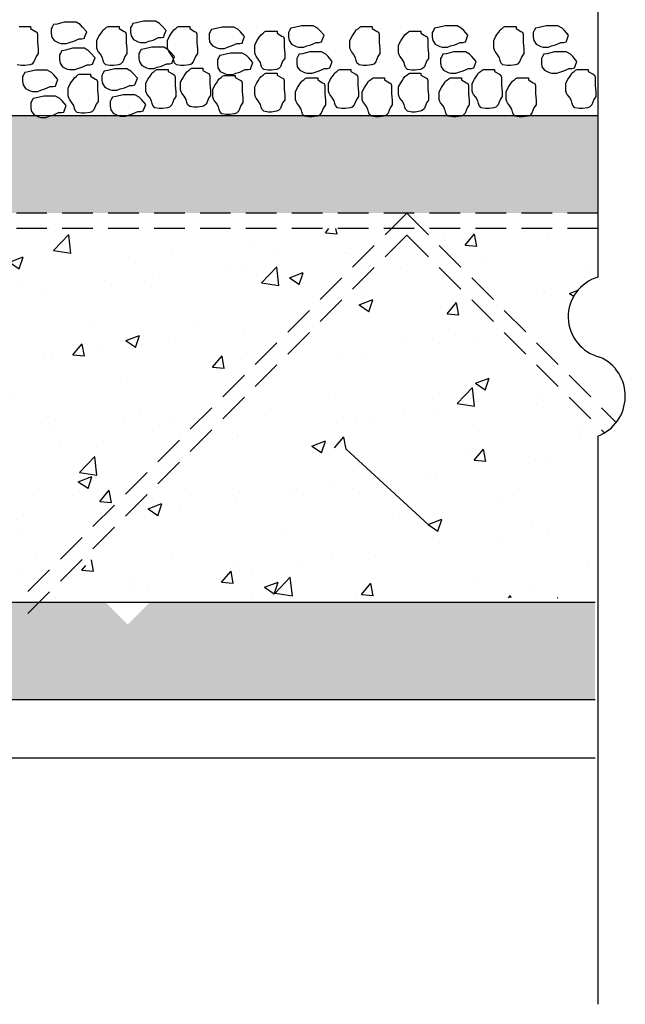
# Model space of a CAD drawing. Units: inches. Extents: x 8833 to 22383, y -635 to 2985.
# Drawn here: x 9606 to 9631, y 255 to 295 of the extents above; entities that cross this region are included whole.
import ezdxf

# ---------------------------------------------------------------- set-up
doc = ezdxf.new("R2010")
doc.units = ezdxf.units.IN
doc.header["$MEASUREMENT"] = 0
doc.linetypes.add('HIDDEN', pattern=[0.375, 0.25, -0.125])
for name, color, linetype in [('1', 1, 'Continuous'), ('3', 3, 'Continuous'), ('4', 4, 'Continuous'), ('5', 5, 'HIDDEN')]:
    doc.layers.add(name, color=color, linetype=linetype)
pattern_1 = [(50, (-4708.1934, 109.065), (5.7078944, -0.499376), [0.5968435, -6.5652785]), (355, (-4708.1934, 109.065), (-1.104171, 5.9858799), [0.4774748, -5.2522228]), (100.4514, (-4707.718, 109.0234), (4.6037276, 5.4865002), [0.507239, -5.5796282]), (46.1842, (-4708.1934, 110.6566), (8.493012, -1.317186), [0.895265, -9.847918]), (96.6356, (-4707.486, 110.547), (7.437965, 7.7519456), [0.7608584, -8.369441]), (351.1842, (-4708.193, 110.6566), (7.437959, 7.7519515), [0.716212, -7.878334]), (21, (-4707.3976, 110.2587), (4.7501346, -3.2040063), [0.5968435, -6.5652785]), (326, (-4707.3976, 110.2587), (1.9362823, 5.7706813), [0.4774748, -5.2522228]), (71.4514, (-4707.002, 109.9917), (6.686419, 2.5666698), [0.507239, -5.5796282]), (37.5, (-4708.1934, 109.065), (0.09676708, 2.64914046), [0, -5.1885595, 0, -5.331802, 0, -5.2721176]), (7.5, (-4708.1934, 109.065), (2.0934846, 3.13869424), [0, -3.0399229, 0, -5.0691908, 0, -2.0093731]), (327.5, (-4709.968, 109.065), (4.2481127, -0.1794897), [0, -1.98947835, 0, -6.20717244, 0, -8.23644036]), (317.5, (-4710.764, 109.065), (4.640945, 0.7966268), [0, -2.5863219, 0, -4.1221991, 0, -5.8490663])]

msp = doc.modelspace()

# ---------------------------------------------------------------- hatches: boundary and pattern name
at = {"layer": '4'}
h = msp.add_hatch(dxfattribs=at)
h.set_pattern_fill('AR-CONC', color=1, scale=0.795791, style=0)
h.set_pattern_definition(pattern_1)
h.paths.add_polyline_path([(9629.715, 291.523), (9626.899, 291.523), (9626.846, 291.506), (9626.57, 291.466), (9626.273, 291.516), (9626.271, 291.523), (9624.17, 291.523), (9624.117, 291.506), (9623.841, 291.466), (9623.544, 291.516), (9623.542, 291.523), (9621.027, 291.523), (9620.974, 291.506), (9620.698, 291.466), (9620.401, 291.516), (9620.398, 291.523), (9618.298, 291.523), (9618.245, 291.506), (9617.969, 291.466), (9617.672, 291.516), (9617.669, 291.523), (9610.475, 291.523), (9610.423, 291.503), (9610.302, 291.503), (9610.157, 291.503), (9610.115, 291.523), (9607.377, 291.523), (9607.303, 291.502), (9607.182, 291.454), (9607.061, 291.454), (9606.915, 291.454), (9606.776, 291.523), (9604.339, 291.523), (9604.286, 291.506), (9604.01, 291.466), (9603.713, 291.516), (9603.71, 291.523), (9596.516, 291.523), (9596.464, 291.503), (9596.343, 291.503), (9596.197, 291.503), (9596.156, 291.523), (9593.418, 291.523), (9593.343, 291.502), (9593.222, 291.454), (9593.101, 291.454), (9592.956, 291.454), (9592.817, 291.523), (9586.562, 291.523), (9586.513, 291.504), (9586.392, 291.504), (9586.246, 291.504), (9586.207, 291.523), (9578.743, 291.523), (9578.675, 291.504), (9578.554, 291.456), (9578.433, 291.456), (9578.288, 291.456), (9578.152, 291.523), (9577.257, 291.523), (9577.209, 291.508), (9576.933, 291.468), (9576.601, 291.523), (9574.075, 291.523), (9573.91, 291.45), (9573.74, 291.402), (9573.619, 291.353), (9573.498, 291.353), (9573.353, 291.353), (9573.111, 291.474), (9573.078, 291.523), (9565.99, 291.523), (9565.967, 291.517), (9565.846, 291.469), (9565.725, 291.469), (9565.58, 291.469), (9565.47, 291.523), (9562.919, 291.523), (9562.726, 291.468), (9562.605, 291.42), (9562.484, 291.42), (9562.338, 291.42), (9562.131, 291.523), (9542.554, 291.523), (9542.506, 291.508), (9542.23, 291.468), (9541.898, 291.523), (9528.57, 291.523), (9528.523, 291.508), (9528.246, 291.468), (9527.915, 291.523), (9525.674, 291.523), (9525.674, 287.544), (9629.715, 287.544)])
h.paths.add_polyline_path([(9590.076, 286.644), (9575.061, 271.629), (9605.092, 271.629)])
h.paths.add_polyline_path([(9589.44, 286.908), (9558.881, 286.908), (9574.16, 271.629)])
h.paths.add_polyline_path([(9558.245, 286.644), (9543.229, 271.629), (9573.26, 271.629)])
h.paths.add_polyline_path([(9557.608, 286.908), (9527.049, 286.908), (9542.329, 271.629)])
h.paths.add_polyline_path([(9526.413, 286.644), (9525.674, 285.906), (9525.674, 271.629), (9541.428, 271.629)])
h.paths.add_polyline_path([(9525.674, 285.906), (9511.397, 271.629), (9525.674, 271.629)])
h.paths.add_polyline_path([(9525.674, 286.806), (9525.674, 286.908), (9498.214, 286.908), (9498.214, 284.948, 0.115655), (9497.525, 284.601), (9510.497, 271.629)])
h = msp.add_hatch(dxfattribs=at)
h.set_pattern_fill('AR-CONC', color=1, scale=0.795791, style=0)
h.set_pattern_definition(pattern_1)
h.paths.add_polyline_path([(9590.713, 286.908), (9605.992, 271.629), (9621.271, 286.908)])
h.paths.add_polyline_path([(9630.464, 278.989, 0.485893), (9629.795, 281.66, -0.768569), (9629.715, 284.926), (9629.715, 286.908), (9622.544, 286.908)])
at = {"layer": '4', "ltscale": 0.3}
h = msp.add_hatch(dxfattribs=at)
h.set_pattern_fill('AR-SAND', color=1, scale=1.591583, style=0)
h.set_pattern_definition([(37.5, (-852.6107, -4111.6302), (-0.10025914, 3.06669933), [0, -2.41920567, 0, -2.70569055, 0, -2.58632185]), (7.5, (-852.6107, -4111.6302), (2.816746, 4.4916788), [0, -1.3050978, 0, -2.18046827, 0, -0.8355809]), (327.5, (-854.5684, -4111.6302), (4.95641424, 0.00900685), [0, -0.79579134, 0, -2.8648488, 0, -3.7402193]), (317.5, (-854.5684, -4111.6302), (4.784499, 1.3968932), [0, -0.39789567, 0, -1.87806756, 0, -2.1486366])])
h.paths.add_polyline_path([(9629.6, 267.65), (9629.6, 271.629), (9611.406, 271.629), (9610.506, 270.728), (9609.606, 271.629), (9579.575, 271.629), (9578.674, 270.728), (9577.774, 271.629), (9547.743, 271.629), (9546.843, 270.728), (9545.942, 271.629), (9515.911, 271.629), (9515.011, 270.728), (9514.111, 271.629), (9498.214, 271.629), (9498.214, 267.65)])

# ---------------------------------------------------------------- linework, layer by layer
at = {"color": 1}
msp.add_line((9629.6, 265.262), (9498.214, 265.262), dxfattribs=at)
at = {"layer": '1', "linetype": 'HIDDEN', "ltscale": 5}
for p, q in [((9629.715, 287.544), (9498.214, 287.544)), ((9621.908, 287.544), (9605.992, 271.629)), ((9621.908, 287.544), (9630.464, 278.989)), ((9629.715, 286.908), (9498.214, 286.908)), ((9621.908, 286.644), (9605.992, 270.728)), ((9621.908, 286.644), (9629.988, 278.564))]:
    msp.add_line(p, q, dxfattribs=at)
at = {"layer": '1', "ltscale": 0.3}
msp.add_line((9629.6, 271.629), (9498.214, 271.629), dxfattribs=at)
at = {"layer": '3', "color": 3, "ltscale": 6}
msp.add_line((9629.715, 291.523), (9498.214, 291.523), dxfattribs=at)
at = {"layer": '3'}
msp.add_line((9629.6, 267.65), (9498.214, 267.65), dxfattribs=at)
at = {"layer": '4'}
for p, q in [((9621.645, 285.3), (9621.645, 285.3)), ((9623.357, 284.861), (9623.357, 284.861)), ((9607.576, 271.845), (9607.576, 271.845))]:
    msp.add_line(p, q, dxfattribs=at)
at = {"layer": '4', "color": 1}
for p, q in [((9620.269, 284.207), (9620.269, 284.207)), ((9619.968, 283.792), (9620.525, 284.005)), ((9619.968, 283.792), (9620.364, 283.525)), ((9620.364, 283.513), (9620.525, 283.994)), ((9623.557, 283.43), (9623.94, 283.887)), ((9624.032, 283.377), (9623.94, 283.875)), ((9624.517, 284.027), (9624.517, 284.027)), ((9623.557, 283.43), (9624.032, 283.388)), ((9623.888, 282.582), (9623.888, 282.582)), ((9624.684, 282.516), (9624.684, 282.516)), ((9621.896, 282.319), (9621.896, 282.319)), ((9623.261, 282.212), (9623.261, 282.212)), ((9620.044, 281.719), (9620.044, 281.719)), ((9619.127, 281.616), (9619.127, 281.616)), ((9624.718, 280.588), (9625.275, 280.801)), ((9624.718, 280.588), (9625.114, 280.321)), ((9625.114, 280.309), (9625.275, 280.79)), ((9618.719, 280.14), (9618.719, 280.14)), ((9623.967, 279.766), (9624.586, 280.412)), ((9624.674, 279.647), (9624.586, 280.403)), ((9627.25, 280.123), (9627.25, 280.123)), ((9622.967, 279.961), (9622.967, 279.961)), ((9623.967, 279.766), (9624.674, 279.657)), ((9624.808, 279.84), (9624.808, 279.84)), ((9627.215, 279.781), (9627.215, 279.781)), ((9621.795, 279.443), (9621.795, 279.443)), ((9623.164, 279.563), (9623.164, 279.563)), ((9616.149, 279.251), (9616.149, 279.251)), ((9619.031, 278.966), (9619.031, 278.966)), ((9619.802, 279.181), (9619.802, 279.181)), ((9620.397, 279.071), (9620.397, 279.071)), ((9624.645, 278.892), (9624.645, 278.892)), ((9614.777, 278.519), (9614.777, 278.519)), ((9615.011, 278.457), (9615.011, 278.457)), ((9618.032, 278.021), (9618.589, 278.235)), ((9618.427, 277.743), (9618.589, 278.224)), ((9618.953, 277.943), (9619.337, 278.4)), ((9619.429, 277.89), (9619.337, 278.389)), ((9618.032, 278.021), (9618.427, 277.754)), ((9622.782, 274.817), (9619.429, 277.901)), ((9624.356, 277.767), (9624.356, 277.767)), ((9624.661, 277.444), (9625.044, 277.901)), ((9625.136, 277.391), (9625.044, 277.89)), ((9624.661, 277.444), (9625.136, 277.402)), ((9627.153, 277.474), (9627.153, 277.474)), ((9627.741, 277.363), (9627.741, 277.363)), ((9619.715, 276.971), (9619.715, 276.971)), ((9623.067, 276.914), (9623.067, 276.914)), ((9622.715, 276.701), (9622.715, 276.701)), ((9612.888, 276.275), (9612.888, 276.275)), ((9615.074, 276.174), (9615.074, 276.174)), ((9617.136, 276.095), (9617.136, 276.095)), ((9617.709, 276.042), (9617.709, 276.042)), ((9618.934, 276.317), (9618.934, 276.317)), ((9619.701, 276.304), (9619.701, 276.304)), ((9611.345, 275.454), (9611.902, 275.668)), ((9611.741, 275.176), (9611.902, 275.657)), ((9614.914, 275.808), (9614.914, 275.808)), ((9621.384, 275.916), (9621.384, 275.916)), ((9625.632, 275.736), (9625.632, 275.736)), ((9626.263, 276.02), (9626.263, 276.02)), ((9611.345, 275.454), (9611.741, 275.187)), ((9612.683, 275.38), (9612.683, 275.38)), ((9621.622, 275.223), (9621.622, 275.223)), ((9622.782, 274.817), (9623.339, 275.031)), ((9623.178, 274.539), (9623.339, 275.02)), ((9622.782, 274.817), (9623.178, 274.55)), ((9627.056, 274.825), (9627.056, 274.825)), ((9627.639, 274.486), (9627.639, 274.486)), ((9616.981, 274.427), (9616.981, 274.427)), ((9622.97, 274.265), (9622.97, 274.265)), ((9625.647, 274.224), (9625.647, 274.224)), ((9612.34, 273.63), (9612.34, 273.63)), ((9618.837, 273.668), (9618.837, 273.668)), ((9609.117, 272.903), (9609.03, 273.374)), ((9620.621, 273.562), (9620.621, 273.562)), ((9608.641, 272.956), (9608.797, 273.141)), ((9608.641, 272.956), (9609.117, 272.914)), ((9614.349, 272.457), (9614.733, 272.914)), ((9614.825, 272.404), (9614.733, 272.902)), ((9614.817, 273.159), (9614.817, 273.159)), ((9615.615, 272.903), (9615.615, 272.903)), ((9617.608, 273.165), (9617.608, 273.165)), ((9610.732, 272.598), (9610.732, 272.598)), ((9614.349, 272.457), (9614.825, 272.415)), ((9616.095, 272.25), (9616.653, 272.464)), ((9616.491, 271.972), (9616.653, 272.453)), ((9616.529, 272.014), (9617.148, 272.66)), ((9617.236, 271.895), (9617.148, 272.651)), ((9624.661, 272.438), (9624.661, 272.438)), ((9610.59, 272.242), (9610.59, 272.242)), ((9611.338, 272.208), (9611.338, 272.208)), ((9615.586, 272.029), (9615.586, 272.029)), ((9616.095, 272.25), (9616.491, 271.983)), ((9620.057, 271.957), (9620.441, 272.414)), ((9620.533, 271.904), (9620.441, 272.403)), ((9626.959, 272.176), (9626.959, 272.176)), ((9616.529, 272.014), (9617.236, 271.905)), ((9619.834, 271.849), (9619.834, 271.849)), ((9620.057, 271.957), (9620.533, 271.916)), ((9626.067, 271.818), (9626.149, 271.915)), ((9626.164, 271.818), (9626.149, 271.904)), ((9628.066, 271.818), (9628.089, 271.827))]:
    msp.add_line(p, q, dxfattribs=at)
at = {"layer": '4', "linetype": 'ByBlock'}
msp.add_line((9629.302, 273.235), (9629.302, 273.235), dxfattribs=at)
at = {"layer": '4', "color": 1, "ltscale": 2}
for points in [[(9612.08, 295.003), (9611.91, 295.196), (9611.813, 295.293), (9611.644, 295.39), (9611.523, 295.39), (9611.402, 295.39), (9611.16, 295.39), (9610.869, 295.317), (9610.724, 295.293), (9610.675, 295.196), (9610.627, 295.124), (9610.627, 295.027), (9610.627, 294.93), (9610.651, 294.785), (9610.748, 294.64), (9610.942, 294.543), (9611.039, 294.519), (9611.135, 294.519), (9611.256, 294.519), (9611.378, 294.567), (9611.547, 294.615), (9611.765, 294.712), (9611.886, 294.712), (9611.983, 294.736), (9612.007, 294.809)], [(9608.838, 294.954), (9608.669, 295.147), (9608.572, 295.244), (9608.403, 295.341), (9608.282, 295.341), (9608.16, 295.341), (9607.918, 295.341), (9607.628, 295.268), (9607.482, 295.244), (9607.434, 295.147), (9607.386, 295.075), (9607.386, 294.978), (9607.386, 294.881), (9607.41, 294.736), (9607.507, 294.591), (9607.7, 294.494), (9607.797, 294.47), (9607.894, 294.47), (9608.015, 294.47), (9608.136, 294.518), (9608.306, 294.567), (9608.524, 294.663), (9608.645, 294.663), (9608.742, 294.688), (9608.766, 294.76)], [(9609.253, 294.287), (9609.253, 294.486), (9609.253, 294.6), (9609.338, 294.771), (9609.395, 294.856), (9609.452, 294.942), (9609.509, 295.027), (9609.594, 295.084), (9609.651, 295.141), (9609.708, 295.169), (9609.794, 295.169), (9609.908, 295.169), (9610.164, 295.169), (9610.164, 295.084), (9610.364, 294.97), (9610.42, 294.942), (9610.449, 294.856), (9610.449, 294.742), (9610.449, 294.628), (9610.449, 294.515), (9610.477, 294.258), (9610.477, 294.173), (9610.477, 294.059), (9610.392, 293.945), (9610.307, 293.718), (9610.221, 293.632), (9610.136, 293.604), (9609.936, 293.575), (9609.794, 293.575), (9609.623, 293.604), (9609.537, 293.689), (9609.509, 293.774), (9609.481, 293.888), (9609.395, 294.031), (9609.31, 294.145), (9609.281, 294.201)], [(9612.135, 294.287), (9612.135, 294.486), (9612.135, 294.6), (9612.22, 294.771), (9612.277, 294.856), (9612.334, 294.942), (9612.391, 295.027), (9612.477, 295.084), (9612.534, 295.141), (9612.591, 295.169), (9612.676, 295.169), (9612.79, 295.169), (9613.046, 295.169), (9613.046, 295.084), (9613.246, 294.97), (9613.303, 294.942), (9613.331, 294.856), (9613.331, 294.742), (9613.331, 294.628), (9613.331, 294.515), (9613.36, 294.258), (9613.36, 294.173), (9613.36, 294.059), (9613.274, 293.945), (9613.189, 293.718), (9613.103, 293.632), (9613.018, 293.604), (9612.819, 293.575), (9612.676, 293.575), (9612.505, 293.604), (9612.42, 293.689), (9612.391, 293.774), (9612.363, 293.888), (9612.277, 294.031), (9612.192, 294.145), (9612.163, 294.201)], [(9615.287, 294.759), (9615.117, 294.952), (9615.02, 295.049), (9614.851, 295.146), (9614.73, 295.146), (9614.609, 295.146), (9614.367, 295.146), (9614.076, 295.073), (9613.931, 295.049), (9613.882, 294.952), (9613.834, 294.88), (9613.834, 294.783), (9613.834, 294.686), (9613.858, 294.541), (9613.955, 294.396), (9614.149, 294.299), (9614.246, 294.275), (9614.342, 294.275), (9614.464, 294.275), (9614.585, 294.323), (9614.754, 294.372), (9614.972, 294.468), (9615.093, 294.468), (9615.19, 294.493), (9615.214, 294.565)], [(9615.701, 294.092), (9615.701, 294.291), (9615.701, 294.405), (9615.786, 294.576), (9615.843, 294.661), (9615.9, 294.746), (9615.957, 294.832), (9616.043, 294.889), (9616.1, 294.946), (9616.157, 294.974), (9616.242, 294.974), (9616.356, 294.974), (9616.613, 294.974), (9616.613, 294.889), (9616.812, 294.775), (9616.869, 294.746), (9616.897, 294.661), (9616.897, 294.547), (9616.897, 294.433), (9616.897, 294.319), (9616.926, 294.063), (9616.926, 293.978), (9616.926, 293.864), (9616.84, 293.75), (9616.755, 293.522), (9616.67, 293.437), (9616.584, 293.409), (9616.385, 293.38), (9616.242, 293.38), (9616.071, 293.409), (9615.986, 293.494), (9615.957, 293.579), (9615.929, 293.693), (9615.843, 293.836), (9615.758, 293.949), (9615.73, 294.006)], [(9618.528, 294.807), (9618.359, 295.001), (9618.262, 295.098), (9618.092, 295.195), (9617.971, 295.195), (9617.85, 295.195), (9617.608, 295.195), (9617.317, 295.122), (9617.172, 295.098), (9617.124, 295.001), (9617.075, 294.928), (9617.075, 294.832), (9617.075, 294.735), (9617.1, 294.59), (9617.196, 294.445), (9617.39, 294.348), (9617.487, 294.324), (9617.584, 294.324), (9617.705, 294.324), (9617.826, 294.372), (9617.995, 294.42), (9618.213, 294.517), (9618.334, 294.517), (9618.431, 294.541), (9618.456, 294.614)], [(9619.589, 294.287), (9619.589, 294.486), (9619.589, 294.6), (9619.675, 294.771), (9619.732, 294.856), (9619.789, 294.942), (9619.846, 295.027), (9619.931, 295.084), (9619.988, 295.141), (9620.045, 295.169), (9620.131, 295.169), (9620.245, 295.169), (9620.501, 295.169), (9620.501, 295.084), (9620.7, 294.97), (9620.757, 294.942), (9620.786, 294.856), (9620.786, 294.742), (9620.786, 294.628), (9620.786, 294.515), (9620.814, 294.258), (9620.814, 294.173), (9620.814, 294.059), (9620.729, 293.945), (9620.643, 293.718), (9620.558, 293.632), (9620.472, 293.604), (9620.273, 293.575), (9620.131, 293.575), (9619.96, 293.604), (9619.874, 293.689), (9619.846, 293.774), (9619.817, 293.888), (9619.732, 294.031), (9619.646, 294.145), (9619.618, 294.201)], [(9621.573, 294.092), (9621.573, 294.291), (9621.573, 294.405), (9621.659, 294.576), (9621.716, 294.661), (9621.772, 294.746), (9621.829, 294.832), (9621.915, 294.889), (9621.972, 294.946), (9622.029, 294.974), (9622.114, 294.974), (9622.228, 294.974), (9622.485, 294.974), (9622.485, 294.889), (9622.684, 294.775), (9622.741, 294.746), (9622.769, 294.661), (9622.769, 294.547), (9622.769, 294.433), (9622.769, 294.319), (9622.798, 294.063), (9622.798, 293.978), (9622.798, 293.864), (9622.712, 293.75), (9622.627, 293.522), (9622.542, 293.437), (9622.456, 293.409), (9622.257, 293.38), (9622.114, 293.38), (9621.943, 293.409), (9621.858, 293.494), (9621.829, 293.579), (9621.801, 293.693), (9621.716, 293.836), (9621.63, 293.949), (9621.602, 294.006)], [(9624.4, 294.807), (9624.231, 295.001), (9624.134, 295.098), (9623.964, 295.195), (9623.843, 295.195), (9623.722, 295.195), (9623.48, 295.195), (9623.19, 295.122), (9623.044, 295.098), (9622.996, 295.001), (9622.947, 294.928), (9622.947, 294.832), (9622.947, 294.735), (9622.972, 294.59), (9623.068, 294.445), (9623.262, 294.348), (9623.359, 294.324), (9623.456, 294.324), (9623.577, 294.324), (9623.698, 294.372), (9623.868, 294.42), (9624.085, 294.517), (9624.207, 294.517), (9624.303, 294.541), (9624.328, 294.614)], [(9625.461, 294.287), (9625.461, 294.486), (9625.461, 294.6), (9625.547, 294.771), (9625.604, 294.856), (9625.661, 294.942), (9625.718, 295.027), (9625.803, 295.084), (9625.86, 295.141), (9625.917, 295.169), (9626.003, 295.169), (9626.117, 295.169), (9626.373, 295.169), (9626.373, 295.084), (9626.572, 294.97), (9626.629, 294.942), (9626.658, 294.856), (9626.658, 294.742), (9626.658, 294.628), (9626.658, 294.515), (9626.686, 294.258), (9626.686, 294.173), (9626.686, 294.059), (9626.601, 293.945), (9626.515, 293.718), (9626.43, 293.632), (9626.345, 293.604), (9626.145, 293.575), (9626.003, 293.575), (9625.832, 293.604), (9625.746, 293.689), (9625.718, 293.774), (9625.689, 293.888), (9625.604, 294.031), (9625.518, 294.145), (9625.49, 294.201)], [(9628.518, 294.807), (9628.349, 295.001), (9628.252, 295.098), (9628.082, 295.195), (9627.961, 295.195), (9627.84, 295.195), (9627.598, 295.195), (9627.308, 295.122), (9627.162, 295.098), (9627.114, 295.001), (9627.065, 294.928), (9627.065, 294.832), (9627.065, 294.735), (9627.09, 294.59), (9627.187, 294.445), (9627.38, 294.348), (9627.477, 294.324), (9627.574, 294.324), (9627.695, 294.324), (9627.816, 294.372), (9627.986, 294.42), (9628.204, 294.517), (9628.325, 294.517), (9628.421, 294.541), (9628.446, 294.614)], [(9609.177, 293.889), (9609.008, 294.083), (9608.911, 294.18), (9608.742, 294.276), (9608.621, 294.276), (9608.499, 294.276), (9608.257, 294.276), (9607.967, 294.204), (9607.821, 294.18), (9607.773, 294.083), (9607.725, 294.01), (9607.725, 293.913), (9607.725, 293.817), (9607.749, 293.671), (9607.846, 293.526), (9608.039, 293.429), (9608.136, 293.405), (9608.233, 293.405), (9608.354, 293.405), (9608.475, 293.454), (9608.645, 293.502), (9608.863, 293.599), (9608.984, 293.599), (9609.081, 293.623), (9609.105, 293.696)], [(9612.419, 293.938), (9612.249, 294.132), (9612.152, 294.228), (9611.983, 294.325), (9611.862, 294.325), (9611.741, 294.325), (9611.499, 294.325), (9611.208, 294.253), (9611.063, 294.228), (9611.014, 294.132), (9610.966, 294.059), (9610.966, 293.962), (9610.966, 293.865), (9610.99, 293.72), (9611.087, 293.575), (9611.281, 293.478), (9611.378, 293.454), (9611.474, 293.454), (9611.595, 293.454), (9611.717, 293.502), (9611.886, 293.551), (9612.104, 293.648), (9612.225, 293.648), (9612.322, 293.672), (9612.346, 293.744)], [(9615.626, 293.694), (9615.456, 293.888), (9615.359, 293.984), (9615.19, 294.081), (9615.069, 294.081), (9614.948, 294.081), (9614.706, 294.081), (9614.415, 294.009), (9614.27, 293.984), (9614.221, 293.888), (9614.173, 293.815), (9614.173, 293.718), (9614.173, 293.621), (9614.197, 293.476), (9614.294, 293.331), (9614.488, 293.234), (9614.585, 293.21), (9614.681, 293.21), (9614.803, 293.21), (9614.924, 293.258), (9615.093, 293.307), (9615.311, 293.404), (9615.432, 293.404), (9615.529, 293.428), (9615.553, 293.5)], [(9618.867, 293.743), (9618.698, 293.936), (9618.601, 294.033), (9618.431, 294.13), (9618.31, 294.13), (9618.189, 294.13), (9617.947, 294.13), (9617.656, 294.057), (9617.511, 294.033), (9617.463, 293.936), (9617.414, 293.864), (9617.414, 293.767), (9617.414, 293.67), (9617.438, 293.525), (9617.535, 293.38), (9617.729, 293.283), (9617.826, 293.259), (9617.923, 293.259), (9618.044, 293.259), (9618.165, 293.307), (9618.334, 293.356), (9618.552, 293.452), (9618.673, 293.452), (9618.77, 293.477), (9618.794, 293.549)], [(9624.739, 293.743), (9624.57, 293.936), (9624.473, 294.033), (9624.303, 294.13), (9624.182, 294.13), (9624.061, 294.13), (9623.819, 294.13), (9623.528, 294.057), (9623.383, 294.033), (9623.335, 293.936), (9623.286, 293.864), (9623.286, 293.767), (9623.286, 293.67), (9623.311, 293.525), (9623.407, 293.38), (9623.601, 293.283), (9623.698, 293.259), (9623.795, 293.259), (9623.916, 293.259), (9624.037, 293.307), (9624.207, 293.356), (9624.424, 293.452), (9624.545, 293.452), (9624.642, 293.477), (9624.667, 293.549)], [(9607.666, 293.002), (9607.496, 293.196), (9607.4, 293.293), (9607.23, 293.39), (9607.109, 293.39), (9606.988, 293.39), (9606.746, 293.39), (9606.455, 293.317), (9606.31, 293.293), (9606.262, 293.196), (9606.213, 293.123), (9606.213, 293.027), (9606.213, 292.93), (9606.237, 292.785), (9606.334, 292.639), (9606.528, 292.543), (9606.625, 292.518), (9606.722, 292.518), (9606.843, 292.518), (9606.964, 292.567), (9607.133, 292.615), (9607.351, 292.712), (9607.472, 292.712), (9607.569, 292.736), (9607.593, 292.809)], [(9610.907, 293.051), (9610.738, 293.245), (9610.641, 293.342), (9610.471, 293.438), (9610.35, 293.438), (9610.229, 293.438), (9609.987, 293.438), (9609.697, 293.366), (9609.551, 293.342), (9609.503, 293.245), (9609.454, 293.172), (9609.454, 293.075), (9609.454, 292.979), (9609.479, 292.833), (9609.576, 292.688), (9609.769, 292.591), (9609.866, 292.567), (9609.963, 292.567), (9610.084, 292.567), (9610.205, 292.616), (9610.375, 292.664), (9610.593, 292.761), (9610.714, 292.761), (9610.81, 292.785), (9610.835, 292.858)], [(9611.256, 292.531), (9611.256, 292.73), (9611.256, 292.844), (9611.341, 293.014), (9611.398, 293.1), (9611.455, 293.185), (9611.512, 293.271), (9611.597, 293.328), (9611.654, 293.384), (9611.711, 293.413), (9611.797, 293.413), (9611.911, 293.413), (9612.167, 293.413), (9612.167, 293.328), (9612.366, 293.214), (9612.423, 293.185), (9612.452, 293.1), (9612.452, 292.986), (9612.452, 292.872), (9612.452, 292.758), (9612.48, 292.502), (9612.48, 292.417), (9612.48, 292.303), (9612.395, 292.189), (9612.309, 291.961), (9612.224, 291.876), (9612.139, 291.847), (9611.939, 291.819), (9611.797, 291.819), (9611.626, 291.847), (9611.54, 291.933), (9611.512, 292.018), (9611.483, 292.132), (9611.398, 292.274), (9611.313, 292.388), (9611.284, 292.445)], [(9612.672, 292.579), (9612.672, 292.779), (9612.672, 292.892), (9612.758, 293.063), (9612.815, 293.149), (9612.872, 293.234), (9612.929, 293.319), (9613.014, 293.376), (9613.071, 293.433), (9613.128, 293.462), (9613.213, 293.462), (9613.327, 293.462), (9613.584, 293.462), (9613.584, 293.376), (9613.783, 293.262), (9613.84, 293.234), (9613.869, 293.149), (9613.869, 293.035), (9613.869, 292.921), (9613.869, 292.807), (9613.897, 292.551), (9613.897, 292.465), (9613.897, 292.352), (9613.812, 292.238), (9613.726, 292.01), (9613.641, 291.925), (9613.555, 291.896), (9613.356, 291.868), (9613.213, 291.868), (9613.043, 291.896), (9612.957, 291.982), (9612.929, 292.067), (9612.9, 292.181), (9612.815, 292.323), (9612.729, 292.437), (9612.701, 292.494)], [(9618.71, 292.531), (9618.71, 292.73), (9618.71, 292.844), (9618.796, 293.014), (9618.853, 293.1), (9618.909, 293.185), (9618.966, 293.271), (9619.052, 293.328), (9619.109, 293.384), (9619.166, 293.413), (9619.251, 293.413), (9619.365, 293.413), (9619.622, 293.413), (9619.622, 293.328), (9619.821, 293.214), (9619.878, 293.185), (9619.906, 293.1), (9619.906, 292.986), (9619.906, 292.872), (9619.906, 292.758), (9619.935, 292.502), (9619.935, 292.417), (9619.935, 292.303), (9619.849, 292.189), (9619.764, 291.961), (9619.679, 291.876), (9619.593, 291.847), (9619.394, 291.819), (9619.251, 291.819), (9619.08, 291.847), (9618.995, 291.933), (9618.966, 292.018), (9618.938, 292.132), (9618.853, 292.274), (9618.767, 292.388), (9618.739, 292.445)], [(9624.582, 292.531), (9624.582, 292.73), (9624.582, 292.844), (9624.668, 293.014), (9624.725, 293.1), (9624.782, 293.185), (9624.839, 293.271), (9624.924, 293.328), (9624.981, 293.384), (9625.038, 293.413), (9625.123, 293.413), (9625.237, 293.413), (9625.494, 293.413), (9625.494, 293.328), (9625.693, 293.214), (9625.75, 293.185), (9625.779, 293.1), (9625.779, 292.986), (9625.779, 292.872), (9625.779, 292.758), (9625.807, 292.502), (9625.807, 292.417), (9625.807, 292.303), (9625.722, 292.189), (9625.636, 291.961), (9625.551, 291.876), (9625.465, 291.847), (9625.266, 291.819), (9625.123, 291.819), (9624.952, 291.847), (9624.867, 291.933), (9624.839, 292.018), (9624.81, 292.132), (9624.725, 292.274), (9624.639, 292.388), (9624.611, 292.445)], [(9608.08, 292.335), (9608.08, 292.535), (9608.08, 292.648), (9608.166, 292.819), (9608.223, 292.905), (9608.28, 292.99), (9608.337, 293.075), (9608.422, 293.132), (9608.479, 293.189), (9608.536, 293.218), (9608.621, 293.218), (9608.735, 293.218), (9608.992, 293.218), (9608.992, 293.132), (9609.191, 293.019), (9609.248, 292.99), (9609.277, 292.905), (9609.277, 292.791), (9609.277, 292.677), (9609.277, 292.563), (9609.305, 292.307), (9609.305, 292.222), (9609.305, 292.108), (9609.22, 291.994), (9609.134, 291.766), (9609.049, 291.681), (9608.963, 291.652), (9608.764, 291.624), (9608.621, 291.624), (9608.45, 291.652), (9608.365, 291.738), (9608.337, 291.823), (9608.308, 291.937), (9608.223, 292.079), (9608.137, 292.193), (9608.109, 292.25)], [(9613.991, 292.287), (9613.991, 292.486), (9613.991, 292.6), (9614.077, 292.77), (9614.134, 292.856), (9614.191, 292.941), (9614.248, 293.027), (9614.333, 293.084), (9614.39, 293.141), (9614.447, 293.169), (9614.532, 293.169), (9614.646, 293.169), (9614.903, 293.169), (9614.903, 293.084), (9615.102, 292.97), (9615.159, 292.941), (9615.188, 292.856), (9615.188, 292.742), (9615.188, 292.628), (9615.188, 292.514), (9615.216, 292.258), (9615.216, 292.173), (9615.216, 292.059), (9615.131, 291.945), (9615.045, 291.717), (9614.96, 291.632), (9614.874, 291.603), (9614.675, 291.575), (9614.532, 291.575), (9614.362, 291.603), (9614.276, 291.689), (9614.248, 291.774), (9614.219, 291.888), (9614.134, 292.03), (9614.048, 292.144), (9614.02, 292.201)], [(9615.701, 292.384), (9615.701, 292.583), (9615.701, 292.697), (9615.786, 292.868), (9615.843, 292.953), (9615.9, 293.039), (9615.957, 293.124), (9616.043, 293.181), (9616.1, 293.238), (9616.157, 293.267), (9616.242, 293.267), (9616.356, 293.267), (9616.613, 293.267), (9616.613, 293.181), (9616.812, 293.067), (9616.869, 293.039), (9616.897, 292.953), (9616.897, 292.84), (9616.897, 292.726), (9616.897, 292.612), (9616.926, 292.356), (9616.926, 292.27), (9616.926, 292.156), (9616.84, 292.043), (9616.755, 291.815), (9616.67, 291.729), (9616.584, 291.701), (9616.385, 291.673), (9616.242, 291.673), (9616.071, 291.701), (9615.986, 291.786), (9615.957, 291.872), (9615.929, 291.986), (9615.843, 292.128), (9615.758, 292.242), (9615.73, 292.299)], [(9617.362, 292.189), (9617.362, 292.388), (9617.362, 292.502), (9617.447, 292.673), (9617.504, 292.758), (9617.561, 292.844), (9617.618, 292.929), (9617.704, 292.986), (9617.761, 293.043), (9617.818, 293.071), (9617.903, 293.071), (9618.017, 293.071), (9618.274, 293.071), (9618.274, 292.986), (9618.473, 292.872), (9618.53, 292.844), (9618.558, 292.758), (9618.558, 292.644), (9618.558, 292.531), (9618.558, 292.417), (9618.587, 292.161), (9618.587, 292.075), (9618.587, 291.961), (9618.501, 291.847), (9618.416, 291.62), (9618.33, 291.534), (9618.245, 291.506), (9618.046, 291.477), (9617.903, 291.477), (9617.732, 291.506), (9617.647, 291.591), (9617.618, 291.677), (9617.59, 291.791), (9617.504, 291.933), (9617.419, 292.047), (9617.39, 292.104)], [(9620.091, 292.189), (9620.091, 292.388), (9620.091, 292.502), (9620.176, 292.673), (9620.233, 292.758), (9620.29, 292.844), (9620.347, 292.929), (9620.433, 292.986), (9620.49, 293.043), (9620.547, 293.071), (9620.632, 293.071), (9620.746, 293.071), (9621.003, 293.071), (9621.003, 292.986), (9621.202, 292.872), (9621.259, 292.844), (9621.287, 292.758), (9621.287, 292.644), (9621.287, 292.531), (9621.287, 292.417), (9621.316, 292.161), (9621.316, 292.075), (9621.316, 291.961), (9621.23, 291.847), (9621.145, 291.62), (9621.059, 291.534), (9620.974, 291.506), (9620.775, 291.477), (9620.632, 291.477), (9620.461, 291.506), (9620.376, 291.591), (9620.347, 291.677), (9620.319, 291.791), (9620.233, 291.933), (9620.148, 292.047), (9620.119, 292.104)], [(9621.573, 292.384), (9621.573, 292.583), (9621.573, 292.697), (9621.659, 292.868), (9621.716, 292.953), (9621.772, 293.039), (9621.829, 293.124), (9621.915, 293.181), (9621.972, 293.238), (9622.029, 293.267), (9622.114, 293.267), (9622.228, 293.267), (9622.485, 293.267), (9622.485, 293.181), (9622.684, 293.067), (9622.741, 293.039), (9622.769, 292.953), (9622.769, 292.84), (9622.769, 292.726), (9622.769, 292.612), (9622.798, 292.356), (9622.798, 292.27), (9622.798, 292.156), (9622.712, 292.043), (9622.627, 291.815), (9622.542, 291.729), (9622.456, 291.701), (9622.257, 291.673), (9622.114, 291.673), (9621.943, 291.701), (9621.858, 291.786), (9621.829, 291.872), (9621.801, 291.986), (9621.716, 292.128), (9621.63, 292.242), (9621.602, 292.299)], [(9623.234, 292.189), (9623.234, 292.388), (9623.234, 292.502), (9623.32, 292.673), (9623.376, 292.758), (9623.433, 292.844), (9623.49, 292.929), (9623.576, 292.986), (9623.633, 293.043), (9623.69, 293.071), (9623.775, 293.071), (9623.889, 293.071), (9624.146, 293.071), (9624.146, 292.986), (9624.345, 292.872), (9624.402, 292.844), (9624.43, 292.758), (9624.43, 292.644), (9624.43, 292.531), (9624.43, 292.417), (9624.459, 292.161), (9624.459, 292.075), (9624.459, 291.961), (9624.373, 291.847), (9624.288, 291.62), (9624.203, 291.534), (9624.117, 291.506), (9623.918, 291.477), (9623.775, 291.477), (9623.604, 291.506), (9623.519, 291.591), (9623.49, 291.677), (9623.462, 291.791), (9623.376, 291.933), (9623.291, 292.047), (9623.263, 292.104)], [(9625.963, 292.189), (9625.963, 292.388), (9625.963, 292.502), (9626.049, 292.673), (9626.106, 292.758), (9626.162, 292.844), (9626.219, 292.929), (9626.305, 292.986), (9626.362, 293.043), (9626.419, 293.071), (9626.504, 293.071), (9626.618, 293.071), (9626.875, 293.071), (9626.875, 292.986), (9627.074, 292.872), (9627.131, 292.844), (9627.159, 292.758), (9627.159, 292.644), (9627.159, 292.531), (9627.159, 292.417), (9627.188, 292.161), (9627.188, 292.075), (9627.188, 291.961), (9627.102, 291.847), (9627.017, 291.62), (9626.932, 291.534), (9626.846, 291.506), (9626.647, 291.477), (9626.504, 291.477), (9626.333, 291.506), (9626.248, 291.591), (9626.219, 291.677), (9626.191, 291.791), (9626.106, 291.933), (9626.02, 292.047), (9625.992, 292.104)], [(9608.005, 291.938), (9607.835, 292.131), (9607.739, 292.228), (9607.569, 292.325), (9607.448, 292.325), (9607.327, 292.325), (9607.085, 292.325), (9606.794, 292.252), (9606.649, 292.228), (9606.601, 292.131), (9606.552, 292.059), (9606.552, 291.962), (9606.552, 291.865), (9606.576, 291.72), (9606.673, 291.575), (9606.867, 291.478), (9606.964, 291.454), (9607.061, 291.454), (9607.182, 291.454), (9607.303, 291.502), (9607.472, 291.551), (9607.69, 291.647), (9607.811, 291.647), (9607.908, 291.672), (9607.932, 291.744)], [(9611.246, 291.986), (9611.077, 292.18), (9610.98, 292.277), (9610.81, 292.374), (9610.689, 292.374), (9610.568, 292.374), (9610.326, 292.374), (9610.036, 292.301), (9609.89, 292.277), (9609.842, 292.18), (9609.793, 292.107), (9609.793, 292.011), (9609.793, 291.914), (9609.818, 291.769), (9609.914, 291.624), (9610.108, 291.527), (9610.205, 291.503), (9610.302, 291.503), (9610.423, 291.503), (9610.544, 291.551), (9610.714, 291.599), (9610.931, 291.696), (9611.053, 291.696), (9611.149, 291.72), (9611.174, 291.793)]]:
    msp.add_lwpolyline(points, close=True, dxfattribs=at)
msp.add_lwpolyline([(9606.086, 295.169), (9606.171, 295.169), (9606.285, 295.169), (9606.542, 295.169), (9606.542, 295.084), (9606.741, 294.97), (9606.798, 294.942), (9606.826, 294.856), (9606.826, 294.742), (9606.826, 294.628), (9606.826, 294.515), (9606.855, 294.258), (9606.855, 294.173), (9606.855, 294.059), (9606.77, 293.945), (9606.684, 293.718), (9606.599, 293.632), (9606.513, 293.604), (9606.314, 293.575), (9606.171, 293.575), (9606, 293.604)], dxfattribs=at)
at = {"layer": '4', "color": 1, "linetype": 'ByBlock', "ltscale": 2}
for points in [[(9628.857, 293.743), (9628.688, 293.936), (9628.591, 294.033), (9628.421, 294.13), (9628.3, 294.13), (9628.179, 294.13), (9627.937, 294.13), (9627.647, 294.057), (9627.501, 294.033), (9627.453, 293.936), (9627.404, 293.864), (9627.404, 293.767), (9627.404, 293.67), (9627.429, 293.525), (9627.526, 293.38), (9627.719, 293.283), (9627.816, 293.259), (9627.913, 293.259), (9628.034, 293.259), (9628.155, 293.307), (9628.325, 293.356), (9628.543, 293.452), (9628.664, 293.452), (9628.76, 293.477), (9628.785, 293.549)], [(9628.405, 292.531), (9628.405, 292.73), (9628.405, 292.844), (9628.49, 293.014), (9628.547, 293.1), (9628.604, 293.185), (9628.661, 293.271), (9628.746, 293.328), (9628.803, 293.384), (9628.86, 293.413), (9628.946, 293.413), (9629.06, 293.413), (9629.316, 293.413), (9629.316, 293.328), (9629.516, 293.214), (9629.572, 293.185), (9629.601, 293.1), (9629.601, 292.986), (9629.601, 292.872), (9629.601, 292.758), (9629.629, 292.502), (9629.629, 292.417), (9629.629, 292.303), (9629.544, 292.189), (9629.459, 291.961), (9629.373, 291.876), (9629.288, 291.847), (9629.088, 291.819), (9628.946, 291.819), (9628.775, 291.847), (9628.689, 291.933), (9628.661, 292.018), (9628.632, 292.132), (9628.547, 292.274), (9628.462, 292.388), (9628.433, 292.445)]]:
    msp.add_lwpolyline(points, close=True, dxfattribs=at)
at = {"layer": '5', "linetype": 'ByBlock', "ltscale": 2}
for p, q in [((9629.715, 308.149), (9629.715, 284.926)), ((9629.715, 278.43), (9629.715, 255.207))]:
    msp.add_line(p, q, dxfattribs=at)
at = {"layer": '5', "linetype": 'ByBlock'}
for p, q in [((9628.893, 278.713), (9628.893, 278.713)), ((9628.997, 278.564), (9628.997, 278.564)), ((9629.733, 277.625), (9629.733, 277.625))]:
    msp.add_line(p, q, dxfattribs=at)
at = {"layer": '5', "linetype": 'ByBlock', "ltscale": 2}
for centre, radius, start, end in [((9630.19, 283.304), 1.69, 106.316, 256.495), ((9629.079, 280.062), 1.752, 291.2802, 65.8781)]:
    msp.add_arc(centre, radius, start, end, dxfattribs=at)

doc.saveas('drawing.dxf')
